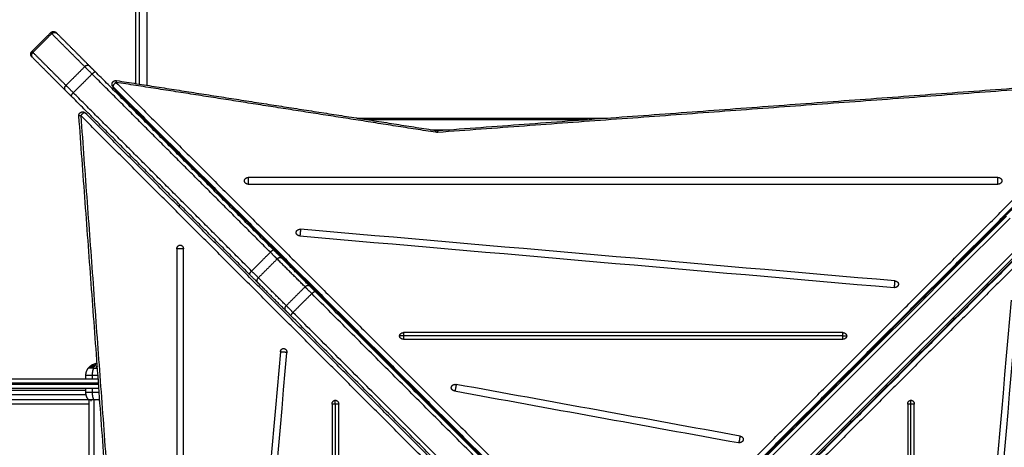
# Model space of a CAD drawing. Units: millimetres. Extents: x 18420.5 to 18447.9, y 1724.1 to 1750.2.
# Drawn here: x 18426 to 18427.2, y 1732.8 to 1733.4 of the extents above; entities that cross this region are included whole.
import ezdxf

# ---------------------------------------------------------------- set-up
doc = ezdxf.new("R2010")
doc.units = ezdxf.units.MM
doc.layers.add('Make2D$Visible$Curves', color=7, linetype='Continuous')
doc.layers.add('Make2D$Visible$Tangents', color=8, linetype='Continuous')
doc.dimstyles.get("Standard").update_dxf_attribs({"dimtxt": 0.15, "dimasz": 0.08, "dimexe": 0.05, "dimexo": 0.0625, "dimgap": 0.09, "dimtad": 0, "dimzin": 0, "dimdsep": 46, "dimtxsty": 'Standard', "dimblk": 'OBLIQUE', "dimcen": 0.09, "dimadec": 0, "dimazin": 0, "dimtfac": 1, "dimtofl": 0, "dimtmove": 0, "dimatfit": 3, "dimldrblk": 'OBLIQUE', "dimfxl": 1, "dimtolj": 1, "dimtzin": 0, "dimarcsym": 0})

# ---------------------------------------------------------------- blocks, each defined once
blk = doc.blocks.new('_Oblique')
at = {"color": 0, "linetype": 'ByBlock', "lineweight": -2}
blk.add_line((-0.5, -0.5), (0.5, 0.5), dxfattribs=at)
blk = doc.blocks.new('*D6')
at = {"color": 0, "lineweight": -2, "transparency": 16777216}
for p, q in [((18420.5345, 1732.6453), (18420.5345, 1737.9763)), ((18434.2591, 1728.6845), (18434.2591, 1737.9763)), ((18420.5345, 1737.9263), (18427.1068, 1737.9263)), ((18434.2591, 1737.9263), (18427.6868, 1737.9263))]:
    blk.add_line(p, q, dxfattribs=at)
at = {"layer": 'Defpoints', "color": 0, "transparency": 16777216}
for p in [(18434.2591, 1737.9263), (18420.5345, 1732.5828), (18434.2591, 1728.622)]:
    blk.add_point(p, dxfattribs=at)
at = {"color": 0, "lineweight": -2, "transparency": 16777216, "xscale": 0.08, "yscale": 0.08, "zscale": 0.08, "rotation": 180}
blk.add_blockref('_Oblique', (18420.5345, 1737.9263), dxfattribs=at)
at = {"color": 0, "lineweight": -2, "transparency": 16777216, "xscale": 0.08, "yscale": 0.08, "zscale": 0.08}
blk.add_blockref('_Oblique', (18434.2591, 1737.9263), dxfattribs=at)
at = {"color": 0, "transparency": 16777216, "insert": (18427.3968, 1737.9263), "char_height": 0.15, "attachment_point": 5}
blk.add_mtext('\\A1;13.7', dxfattribs=at)
blk = doc.blocks.new('*D7')
at = {"color": 0, "lineweight": -2, "transparency": 16777216}
for p, q in [((18427.0812, 1736.487), (18434.8804, 1736.487)), ((18434.8304, 1736.487), (18434.8304, 1730.6048)), ((18434.8304, 1724.1426), (18434.8304, 1730.0248)), ((18425.156, 1724.1426), (18434.8804, 1724.1426))]:
    blk.add_line(p, q, dxfattribs=at)
at = {"layer": 'Defpoints', "color": 0, "transparency": 16777216}
for p in [(18427.0187, 1736.487), (18425.0935, 1724.1426), (18434.8304, 1724.1426)]:
    blk.add_point(p, dxfattribs=at)
at = {"color": 0, "lineweight": -2, "transparency": 16777216, "xscale": 0.08, "yscale": 0.08, "zscale": 0.08}
for p, rotation in [((18434.8304, 1736.487), 90), ((18434.8304, 1724.1426), 270)]:
    blk.add_blockref('_Oblique', p, dxfattribs=dict(at, rotation=rotation))
at = {"color": 0, "transparency": 16777216, "insert": (18434.8304, 1730.3148), "char_height": 0.15, "attachment_point": 5, "rotation": 90}
blk.add_mtext('\\A1;12.3', dxfattribs=at)
blk = doc.blocks.new('*D8')
at = {"color": 0, "lineweight": -2, "transparency": 16777216}
for p, q in [((18422.5078, 1732.9548), (18422.5078, 1737.0697)), ((18432.7149, 1728.064), (18432.7149, 1737.0697)), ((18422.5078, 1737.0197), (18427.3338, 1737.0197)), ((18432.7149, 1737.0197), (18427.8888, 1737.0197))]:
    blk.add_line(p, q, dxfattribs=at)
at = {"layer": 'Defpoints', "color": 0, "transparency": 16777216}
for p in [(18432.7149, 1737.0197), (18422.5078, 1732.8923), (18432.7149, 1728.0015)]:
    blk.add_point(p, dxfattribs=at)
at = {"color": 0, "lineweight": -2, "transparency": 16777216, "xscale": 0.08, "yscale": 0.08, "zscale": 0.08, "rotation": 180}
blk.add_blockref('_Oblique', (18422.5078, 1737.0197), dxfattribs=at)
at = {"color": 0, "lineweight": -2, "transparency": 16777216, "xscale": 0.08, "yscale": 0.08, "zscale": 0.08}
blk.add_blockref('_Oblique', (18432.7149, 1737.0197), dxfattribs=at)
at = {"color": 0, "transparency": 16777216, "insert": (18427.6113, 1737.0197), "char_height": 0.15, "attachment_point": 5}
blk.add_mtext('\\A1;10.2', dxfattribs=at)
blk = doc.blocks.new('*D9')
at = {"color": 0, "lineweight": -2, "transparency": 16777216}
for p, q in [((18426.1976, 1734.9714), (18433.5545, 1734.9714)), ((18433.5045, 1734.9714), (18433.5045, 1730.7117)), ((18433.5045, 1725.9971), (18433.5045, 1730.2567)), ((18425.8468, 1725.9971), (18433.5545, 1725.9971))]:
    blk.add_line(p, q, dxfattribs=at)
at = {"layer": 'Defpoints', "color": 0, "transparency": 16777216}
for p in [(18426.1351, 1734.9714), (18433.5045, 1734.9714), (18425.7843, 1725.9971)]:
    blk.add_point(p, dxfattribs=at)
at = {"color": 0, "lineweight": -2, "transparency": 16777216, "xscale": 0.08, "yscale": 0.08, "zscale": 0.08}
for p, rotation in [((18433.5045, 1734.9714), 90), ((18433.5045, 1725.9971), 270)]:
    blk.add_blockref('_Oblique', p, dxfattribs=dict(at, rotation=rotation))
at = {"color": 0, "transparency": 16777216, "insert": (18433.5045, 1730.4842), "char_height": 0.15, "attachment_point": 5, "rotation": 90}
blk.add_mtext('\\A1;9.0', dxfattribs=at)
blk = doc.blocks.new('S-134')
at = {"layer": 'Make2D$Visible$Curves', "lineweight": -3}
for points, degree in [([(18392.703, 1734.7005), (18393.0281, 1734.3753), (18393.3533, 1734.0502)], 2), ([(18392.6688, 1734.6677), (18392.9945, 1734.3419), (18393.3203, 1734.0162)], 2), ([(18392.7246, 1733.7746), (18392.6919, 1734.2192), (18392.6592, 1734.6638)], 2), ([(18393.3576, 1734.0432), (18393.1115, 1734.2893), (18392.8654, 1734.5354)], 2), ([(18393.7055, 1734.4522), (18393.4515, 1734.4743), (18393.1974, 1734.4964), (18392.9433, 1734.5185)], 3), ([(18393.3265, 1734.0121), (18393.0804, 1734.2582), (18392.8343, 1734.5043)], 2), ([(18392.9423, 1734.51), (18393.1964, 1734.4879), (18393.4504, 1734.4658), (18393.7045, 1734.4437)], 3), ([(18392.7848, 1734.4932), (18392.7848, 1734.1728), (18392.7848, 1733.8524), (18392.7848, 1733.532)], 3), ([(18392.7934, 1733.532), (18392.7934, 1733.8524), (18392.7934, 1734.1728), (18392.7934, 1734.4932)], 3), ([(18393.6387, 1734.3859), (18393.4509, 1734.3859), (18393.2632, 1734.3859), (18393.0755, 1734.3859)], 3), ([(18393.0755, 1734.3774), (18393.2632, 1734.3774), (18393.4509, 1734.3774), (18393.6387, 1734.3774)], 3), ([(18392.9175, 1734.3611), (18392.8954, 1734.107), (18392.8733, 1733.8529), (18392.8512, 1733.5989)], 3), ([(18392.8597, 1733.5979), (18392.8818, 1733.8519), (18392.9039, 1734.106), (18392.926, 1734.3601)], 3), ([(18392.9838, 1734.2942), (18392.9838, 1734.1065), (18392.9838, 1733.9188), (18392.9838, 1733.731)], 3), ([(18392.9923, 1733.731), (18392.9923, 1733.9188), (18392.9923, 1734.1065), (18392.9923, 1734.2942)], 3), ([(18393.1165, 1734.1626), (18393.0944, 1734.0412), (18393.0723, 1733.9198), (18393.0502, 1733.7984)], 3), ([(18393.0586, 1733.7963), (18393.0807, 1733.9177), (18393.1028, 1734.0391), (18393.1249, 1734.1606)], 3), ([(18393.3203, 1734.0091), (18392.9952, 1733.6839), (18392.67, 1733.3588)], 2), ([(18393.3224, 1734.0091), (18393.1268, 1733.8134), (18392.9311, 1733.6178)], 2), ([(18392.7086, 1733.671), (18392.7086, 1733.8317), (18392.7086, 1733.9924)], 2), ([(18393.3533, 1733.9741), (18393.0275, 1733.6483), (18392.7017, 1733.3225)], 2), ([(18393.3535, 1733.978), (18393.1579, 1733.7823), (18392.9622, 1733.5867)], 2), ([(18392.7105, 1733.683), (18392.7105, 1733.8249), (18392.7105, 1733.9668)], 2), ([(18392.7235, 1733.7662), (18392.7235, 1733.7781), (18392.7235, 1733.79)], 2), ([(18392.6605, 1733.3631), (18392.6925, 1733.5681), (18392.7245, 1733.7731)], 2), ([(18392.7245, 1733.7731), (18392.7246, 1733.7736), (18392.7246, 1733.7741), (18392.7246, 1733.7746)], 3), ([(18393.6387, 1733.6479), (18393.4509, 1733.6479), (18393.2632, 1733.6479), (18393.0755, 1733.6479)], 3), ([(18393.0755, 1733.6394), (18393.2632, 1733.6394), (18393.4509, 1733.6394), (18393.6387, 1733.6394)], 3), ([(18392.9246, 1733.6113), (18392.9068, 1733.5934), (18392.8889, 1733.5756)], 2), ([(18393.7718, 1733.5152), (18393.5178, 1733.5373), (18393.2637, 1733.5594), (18393.0096, 1733.5815)], 3), ([(18392.9558, 1733.5802), (18392.9379, 1733.5623), (18392.92, 1733.5445)], 2), ([(18393.0086, 1733.5731), (18393.2627, 1733.551), (18393.5168, 1733.5289), (18393.7708, 1733.5067)], 3), ([(18392.8781, 1733.5647), (18392.7637, 1733.4504), (18392.6494, 1733.3361)], 2), ([(18392.9092, 1733.5336), (18392.7948, 1733.4193), (18392.6805, 1733.305)], 2), ([(18392.788, 1733.4746), (18392.788, 1733.4757), (18392.788, 1733.4768)], 2), ([(18392.8232, 1733.444), (18392.8214, 1733.444), (18392.8196, 1733.444)], 2), ([(18393.8377, 1733.4489), (18393.5173, 1733.4489), (18393.1969, 1733.4489), (18392.8765, 1733.4489)], 3), ([(18392.8765, 1733.4404), (18393.1969, 1733.4404), (18393.5173, 1733.4404), (18393.8377, 1733.4404)], 3), ([(18392.6666, 1733.4025), (18391.8452, 1733.4025), (18391.0237, 1733.4025)], 2), ([(18392.7134, 1733.4022), (18392.7134, 1733.4012), (18392.7134, 1733.4001)], 2), ([(18391.0245, 1733.3875), (18391.8444, 1733.3875), (18392.6643, 1733.3875)], 2), ([(18392.6987, 1733.3875), (18392.6998, 1733.3875), (18392.7009, 1733.3875)], 2), ([(18393.5951, 1733.3802), (18393.1505, 1733.3475), (18392.7059, 1733.3148)], 2), ([(18392.6682, 1733.3585), (18392.6687, 1733.3585), (18392.6692, 1733.3585)], 2), ([(18393.0707, 1733.3415), (18393.0707, 1733.3415), (18393.0707, 1733.3416), (18393.0707, 1733.3416)], 3), ([(18392.6424, 1733.329), (18392.6212, 1733.3079), (18392.6, 1733.2867)], 2), ([(18393.0435, 1733.3396), (18393.0435, 1733.2601), (18393.0435, 1733.1807)], 2), ([(18393.0555, 1733.3405), (18393.0555, 1733.2606), (18393.0555, 1733.1807)], 2), ([(18393.0435, 1733.3238), (18393.041, 1733.3238), (18393.0385, 1733.3238)], 2), ([(18393.0605, 1733.3238), (18393.058, 1733.3238), (18393.0555, 1733.3238)], 2), ([(18393.0575, 1733.225), (18393.0575, 1733.2744), (18393.0575, 1733.3238)], 2), ([(18393.6462, 1733.3281), (18393.3585, 1733.3281), (18393.0708, 1733.3281)], 2), ([(18393.0755, 1733.3281), (18393.0755, 1733.2766), (18393.0755, 1733.225)], 2), ([(18392.6735, 1733.2979), (18392.6523, 1733.2767), (18392.6311, 1733.2556)], 2), ([(18392.6231, 1733.2546), (18392.6111, 1733.2666), (18392.5991, 1733.2787)], 2)]:
    blk.add_open_spline(points, degree=degree, dxfattribs=at)
for points, weights in [([(18392.7848, 1734.4932), (18392.7848, 1734.4982), (18392.7891, 1734.4982)], [1, 0.707106781187, 1]), ([(18392.7891, 1734.4982), (18392.7934, 1734.4982), (18392.7934, 1734.4932)], [1, 0.707106781187, 1]), ([(18393.0705, 1734.3816), (18393.0705, 1734.3859), (18393.0755, 1734.3859)], [1, 0.707106781187, 1]), ([(18393.0755, 1734.3774), (18393.0705, 1734.3774), (18393.0705, 1734.3816)], [1, 0.707106781187, 1]), ([(18392.9175, 1734.3611), (18392.9179, 1734.3656), (18392.9217, 1734.3656)], [1, 0.742141898608, 1]), ([(18392.9217, 1734.3656), (18392.922, 1734.3656), (18392.9222, 1734.3655)], [1, 0.998706793482, 1]), ([(18392.9222, 1734.3655), (18392.9264, 1734.365), (18392.926, 1734.3601)], [1, 0.707106781187, 1]), ([(18392.9838, 1734.2942), (18392.9838, 1734.2992), (18392.9881, 1734.2992)], [1, 0.707106781186, 1]), ([(18392.9881, 1734.2992), (18392.9923, 1734.2992), (18392.9923, 1734.2942)], [1, 0.707106781187, 1]), ([(18393.1165, 1734.1626), (18393.1173, 1734.1666), (18393.1207, 1734.1666)], [1, 0.777457244225, 1]), ([(18393.1207, 1734.1666), (18393.1212, 1734.1666), (18393.1216, 1734.1665)], [1, 0.994470054583, 1]), ([(18393.1216, 1734.1665), (18393.1258, 1734.1654), (18393.1249, 1734.1606)], [1, 0.707106781186, 1]), ([(18393.0535, 1733.7925), (18393.0493, 1733.7935), (18393.0502, 1733.7984)], [1, 0.707106781186, 1]), ([(18393.0586, 1733.7963), (18393.0578, 1733.7923), (18393.0544, 1733.7923)], [1, 0.777457244225, 1]), ([(18393.0544, 1733.7923), (18393.0539, 1733.7923), (18393.0535, 1733.7925)], [1, 0.994470054583, 1]), ([(18392.9881, 1733.726), (18392.9838, 1733.726), (18392.9838, 1733.731)], [1, 0.707106781187, 1]), ([(18392.9923, 1733.731), (18392.9923, 1733.726), (18392.9881, 1733.726)], [1, 0.707106781187, 1]), ([(18393.0705, 1733.6436), (18393.0705, 1733.6479), (18393.0755, 1733.6479)], [1, 0.707106781187, 1]), ([(18393.0755, 1733.6394), (18393.0705, 1733.6394), (18393.0705, 1733.6436)], [1, 0.707106781186, 1]), ([(18392.9311, 1733.6178), (18392.9269, 1733.6136), (18392.9246, 1733.6113)], [1, 0.924802648949, 1]), ([(18392.855, 1733.5934), (18392.8508, 1733.5939), (18392.8512, 1733.5989)], [1, 0.707106781187, 1]), ([(18392.8597, 1733.5979), (18392.8593, 1733.5934), (18392.8554, 1733.5934)], [1, 0.742141898608, 1]), ([(18392.8554, 1733.5934), (18392.8552, 1733.5934), (18392.855, 1733.5934)], [1, 0.998706793482, 1]), ([(18392.9622, 1733.5867), (18392.958, 1733.5825), (18392.9558, 1733.5802)], [1, 0.924802648949, 1]), ([(18393.0042, 1733.5777), (18393.0047, 1733.582), (18393.0096, 1733.5815)], [1, 0.707106781187, 1]), ([(18392.8889, 1733.5756), (18392.8851, 1733.5718), (18392.8781, 1733.5647)], [1, 0.924445921702, 1]), ([(18393.0041, 1733.5773), (18393.0041, 1733.5775), (18393.0042, 1733.5777)], [1, 0.998706793482, 1]), ([(18393.0086, 1733.5731), (18393.0041, 1733.5735), (18393.0041, 1733.5773)], [1, 0.742141898608, 1]), ([(18392.92, 1733.5445), (18392.9163, 1733.5407), (18392.9092, 1733.5336)], [1, 0.924445921702, 1]), ([(18392.7891, 1733.527), (18392.7848, 1733.527), (18392.7848, 1733.532)], [1, 0.707106781187, 1]), ([(18392.7934, 1733.532), (18392.7934, 1733.527), (18392.7891, 1733.527)], [1, 0.707106781186, 1]), ([(18392.8715, 1733.4447), (18392.8715, 1733.4489), (18392.8765, 1733.4489)], [1, 0.707106781187, 1]), ([(18392.8765, 1733.4404), (18392.8715, 1733.4404), (18392.8715, 1733.4447)], [1, 0.707106781187, 1]), ([(18392.6682, 1733.3585), (18392.667, 1733.3573), (18392.6654, 1733.3573)], [1, 0.79368583699, 0.715423574595]), ([(18392.67, 1733.3588), (18392.6697, 1733.3585), (18392.6692, 1733.3585)], [0.889850776727, 0.926461751771, 1]), ([(18392.6494, 1733.3361), (18392.6445, 1733.3311), (18392.6424, 1733.329)], [1, 0.901734705793, 1]), ([(18393.0262, 1733.3383), (18393.0256, 1733.338), (18393.0251, 1733.3376)], [0.999049001759, 0.997364593461, 1]), ([(18393.0251, 1733.3381), (18393.0252, 1733.3382), (18393.0253, 1733.3383)], [1, 0.999590496176, 0.999341242626]), ([(18393.0251, 1733.3376), (18393.0251, 1733.3379), (18393.0251, 1733.3381)], [1, 0.999875616236, 1]), ([(18393.0251, 1733.3364), (18393.0264, 1733.335), (18393.0282, 1733.3338)], [1, 0.990800676074, 1]), ([(18393.0251, 1733.3361), (18393.0251, 1733.3363), (18393.0251, 1733.3364)], [1, 0.999904744264, 1]), ([(18393.0272, 1733.3341), (18393.026, 1733.335), (18393.0251, 1733.3361)], [1, 0.995059721452, 1]), ([(18393.0251, 1733.334), (18393.0259, 1733.3341), (18393.0272, 1733.3341)], [1, 0.99067964158, 1]), ([(18393.0251, 1733.3339), (18393.0251, 1733.334), (18393.0251, 1733.334)], [1, 0.999995461888, 1]), ([(18393.0282, 1733.3313), (18393.0264, 1733.3325), (18393.0251, 1733.3339)], [1, 0.99079711388, 1]), ([(18393.0283, 1733.3294), (18393.0264, 1733.3311), (18393.0251, 1733.3331)], [1, 0.990657559405, 1]), ([(18393.0251, 1733.333), (18393.0257, 1733.332), (18393.0264, 1733.3312)], [1, 0.998064818933, 1]), ([(18393.0251, 1733.3328), (18393.0251, 1733.3329), (18393.0251, 1733.333)], [1, 0.999910104192, 1]), ([(18393.0251, 1733.333), (18393.0265, 1733.331), (18393.0283, 1733.3294)], [1, 0.990755419691, 1]), ([(18393.0283, 1733.3292), (18393.0265, 1733.3308), (18393.0251, 1733.3328)], [1, 0.990755914003, 1]), ([(18393.0264, 1733.3304), (18393.0257, 1733.3313), (18393.0251, 1733.3323)], [1, 0.998065554347, 1]), ([(18393.0251, 1733.3323), (18393.0251, 1733.3322), (18393.0251, 1733.3321)], [1, 0.999908388382, 1]), ([(18393.0251, 1733.3322), (18393.0251, 1733.3322), (18393.0251, 1733.3322)], [1, 0.999906380388, 1]), ([(18393.0263, 1733.3303), (18393.0257, 1733.3312), (18393.0251, 1733.3322)], [1, 0.998205013401, 1]), ([(18393.0251, 1733.3322), (18393.0264, 1733.3301), (18393.0283, 1733.3283)], [1, 0.990701056537, 1]), ([(18393.0251, 1733.3321), (18393.0264, 1733.33), (18393.0283, 1733.3283)], [1, 0.990663010388, 1]), ([(18393.0251, 1733.332), (18393.0256, 1733.3311), (18393.0263, 1733.3303)], [1, 0.99634358036, 1]), ([(18393.0252, 1733.3319), (18393.0251, 1733.3319), (18393.0251, 1733.3319)], [1, 0.999937282773, 0.99995380161]), ([(18393.0254, 1733.3315), (18393.0252, 1733.3317), (18393.0252, 1733.3319)], [1, 0.999843502027, 1]), ([(18393.0266, 1733.33), (18393.0259, 1733.3307), (18393.0254, 1733.3315)], [1, 0.99645550885, 1]), ([(18393.0282, 1733.3337), (18393.0266, 1733.3337), (18393.0256, 1733.3336)], [1, 0.989463036698, 1]), ([(18393.0256, 1733.3336), (18393.0267, 1733.3325), (18393.0282, 1733.3316)], [1, 0.994389567932, 1]), ([(18393.0264, 1733.3312), (18393.0264, 1733.3312), (18393.0264, 1733.3312)], [1, 0.999978074767, 0.999956499089]), ([(18393.0283, 1733.3368), (18393.0274, 1733.3375), (18393.0266, 1733.3384)], [1, 0.99670648649, 0.999567614629]), ([(18393.0283, 1733.328), (18393.0273, 1733.3289), (18393.0266, 1733.33)], [1, 0.99507903585, 1]), ([(18393.0267, 1733.3308), (18393.0274, 1733.33), (18393.0282, 1733.3292)], [1, 0.998147748741, 1]), ([(18393.0282, 1733.3282), (18393.0275, 1733.3289), (18393.0268, 1733.3297)], [1, 0.998505013241, 1]), ([(18393.0268, 1733.3297), (18393.0274, 1733.3288), (18393.0282, 1733.328)], [1, 0.996533053229, 1]), ([(18393.027, 1733.3384), (18393.0276, 1733.3378), (18393.0283, 1733.3372)], [0.999340070455, 0.998057362719, 1]), ([(18393.0282, 1733.3338), (18393.0282, 1733.3338), (18393.0282, 1733.3337)], [1, 0.999993490816, 1]), ([(18393.0282, 1733.3316), (18393.0282, 1733.3314), (18393.0282, 1733.3313)], [1, 0.999866658749, 1]), ([(18393.0282, 1733.3292), (18393.0282, 1733.3293), (18393.0283, 1733.3294)], [1, 0.999858354511, 1]), ([(18393.0283, 1733.3372), (18393.0283, 1733.337), (18393.0283, 1733.3368)], [1, 0.999811748274, 1]), ([(18393.0283, 1733.3294), (18393.0283, 1733.3293), (18393.0283, 1733.3292)], [1, 0.999860055064, 1]), ([(18393.0707, 1733.3406), (18393.0707, 1733.341), (18393.0707, 1733.3415)], [1, 0.999453056896, 1]), ([(18393.0707, 1733.3295), (18393.0709, 1733.3304), (18393.0707, 1733.3312)], [1, 0.993020508934, 1]), ([(18393.0708, 1733.3355), (18393.0708, 1733.3355), (18393.0708, 1733.3356)], [1, 0.99999173388, 1]), ([(18392.7005, 1733.3198), (18392.7005, 1733.3213), (18392.7017, 1733.3225)], [0.730329352575, 0.801911395394, 1]), ([(18393.0283, 1733.3283), (18393.0283, 1733.3283), (18393.0282, 1733.3282)], [1, 0.999855112751, 1]), ([(18393.0282, 1733.328), (18393.0283, 1733.328), (18393.0283, 1733.328)], [1, 0.999744621081, 1]), ([(18392.6805, 1733.305), (18392.6756, 1733.3), (18392.6735, 1733.2979)], [1, 0.901734705793, 1]), ([(18392.6, 1733.2867), (18392.5991, 1733.2857), (18392.5991, 1733.2857)], [1, 0.977005263971, 1]), ([(18392.6311, 1733.2556), (18392.6302, 1733.2546), (18392.6302, 1733.2546)], [1, 0.977005263971, 1])]:
    blk.add_rational_spline(points, weights, degree=2, dxfattribs=at)
for points, weights, degree, knots in [([(18392.6654, 1733.3573), (18392.6651, 1733.3573), (18392.6648, 1733.3574), (18392.6634, 1733.3575), (18392.6623, 1733.3584), (18392.6612, 1733.3593), (18392.6607, 1733.3606), (18392.6603, 1733.3618), (18392.6605, 1733.3631)], [0.891387172825, 0.887512531194, 0.887512531194, 0.887512531194, 0.955363690847, 0.887512531194, 0.887512531194, 0.887512531194, 0.949014102581], 2, [2.077939, 2.077939, 2.077939, 2.730417, 2.730417, 5.460834, 5.460834, 8.191251, 8.191251, 10.790773, 10.790773, 10.790773]), ([(18392.7059, 1733.3148), (18392.7046, 1733.3147), (18392.7035, 1733.3152), (18392.7022, 1733.3158), (18392.7015, 1733.3169), (18392.7007, 1733.318), (18392.7006, 1733.3193), (18392.7005, 1733.3195), (18392.7005, 1733.3198)], [0.955985734539, 0.89672194024, 0.89672194024, 0.89672194024, 0.961398288382, 0.89672194024, 0.89672194024, 0.89672194024, 0.898599474267], 2, [0.113475, 0.113475, 0.113475, 2.653913, 2.653913, 5.307826, 5.307826, 7.961739, 7.961739, 8.413915, 8.413915, 8.413915]), ([(18393.0385, 1733.3238), (18393.0363, 1733.3238), (18393.0342, 1733.3243), (18393.0322, 1733.3252), (18393.0312, 1733.3257), (18393.0302, 1733.3263), (18393.0293, 1733.327)], [0.863797611161, 0.83502609669, 0.820640339454, 0.820640339454, 0.820640339454, 0.824456095372, 0.832087607206], 3, [36.71394, 36.71394, 36.71394, 36.71394, 43.272602, 43.272602, 43.272602, 46.650443, 46.650443, 46.650443, 46.650443]), ([(18393.0696, 1733.327), (18393.0687, 1733.3263), (18393.0678, 1733.3257), (18393.0668, 1733.3252), (18393.0648, 1733.3243), (18393.0626, 1733.3238), (18393.0605, 1733.3238)], [0.832087607206, 0.824456095372, 0.820640339454, 0.820640339454, 0.820640339454, 0.83502609669, 0.863797611162], 3, [26.777436, 26.777436, 26.777436, 26.777436, 30.155277, 30.155277, 30.155277, 36.71394, 36.71394, 36.71394, 36.71394]), ([(18392.5991, 1733.2787), (18392.5981, 1733.2796), (18392.5976, 1733.2808), (18392.5976, 1733.2822), (18392.5976, 1733.2829), (18392.5977, 1733.2836), (18392.5981, 1733.2845), (18392.5983, 1733.2848), (18392.5985, 1733.2851), (18392.5986, 1733.2852), (18392.5987, 1733.2854), (18392.5988, 1733.2854), (18392.5989, 1733.2856), (18392.5989, 1733.2856), (18392.599, 1733.2856), (18392.5991, 1733.2857), (18392.5991, 1733.2857)], [0.961667929498, 0.867779257731, 0.820834921848, 0.820834921848, 0.820834921848, 0.820834921848, 0.820834921848, 0.820834921848, 0.820834921848, 0.820834921848, 0.820834921848, 0.820834921848, 0.820834921848, 0.820834921848, 0.820834921848, 0.820834921848, 0.820834921848], 3, [0, 0, 0, 0, 4.02872, 4.02872, 4.02872, 6.163754, 6.163754, 7.174338, 7.174338, 7.498589, 7.498589, 7.816011, 7.816011, 7.971121, 7.971121, 7.971575, 7.971575, 7.971575, 7.971575]), ([(18392.6302, 1733.2546), (18392.6301, 1733.2546), (18392.6301, 1733.2545), (18392.63, 1733.2545), (18392.63, 1733.2544), (18392.6299, 1733.2543), (18392.6298, 1733.2543), (18392.6296, 1733.2542), (18392.6296, 1733.2541), (18392.6292, 1733.2538), (18392.6289, 1733.2537), (18392.628, 1733.2533), (18392.6273, 1733.2532), (18392.6266, 1733.2532), (18392.6253, 1733.2532), (18392.624, 1733.2537), (18392.6231, 1733.2546)], [1, 1, 1, 1, 1, 1, 1, 1, 1, 1, 1, 1, 1, 1, 1, 1.05719095842, 1.17157287525], 3, [0, 0, 0, 0, 0.113004, 0.113004, 0.263684, 0.263684, 0.572043, 0.572043, 0.887035, 0.887035, 1.868763, 1.868763, 3.942832, 3.942832, 3.942832, 7.971552, 7.971552, 7.971552, 7.971552])]:
    blk.add_rational_spline(points, weights, degree=degree, knots=knots, dxfattribs=at)
for points, knots in [([(18393.0251, 1733.332), (18393.0248, 1733.3325), (18393.0245, 1733.3331), (18393.0242, 1733.3336), (18393.0236, 1733.335), (18393.0231, 1733.3365), (18393.0228, 1733.3381)], [19.449858, 19.449858, 19.449858, 19.449858, 21.351213, 21.351213, 21.351213, 26.080087, 26.080087, 26.080087, 26.080087]), ([(18393.0293, 1733.327), (18393.0292, 1733.3271), (18393.0291, 1733.3272), (18393.0291, 1733.3273), (18393.0289, 1733.3274), (18393.0287, 1733.3275), (18393.0283, 1733.3279), (18393.0281, 1733.3282), (18393.0278, 1733.3284), (18393.0269, 1733.3294), (18393.0261, 1733.3304), (18393.0254, 1733.3315)], [12.911406, 12.911406, 12.911406, 12.911406, 13.263024, 13.263024, 13.263024, 13.904418, 13.904418, 14.973998, 14.973998, 14.973998, 18.962075, 18.962075, 18.962075, 18.962075]), ([(18393.0708, 1733.3281), (18393.0706, 1733.3279), (18393.0705, 1733.3278), (18393.0702, 1733.3275), (18393.07, 1733.3274), (18393.0699, 1733.3273), (18393.0698, 1733.3272), (18393.0697, 1733.3271), (18393.0696, 1733.327)], [44.673998, 44.673998, 44.673998, 44.673998, 45.242482, 45.242482, 45.883876, 45.883876, 45.883876, 46.235493, 46.235493, 46.235493, 46.235493])]:
    blk.add_open_spline(points, degree=3, knots=knots, dxfattribs=at)
at = {"layer": 'Make2D$Visible$Tangents', "lineweight": -3}
for points, degree in [([(18392.7068, 1734.7069), (18393.0319, 1734.3817), (18393.3571, 1734.0566)], 2), ([(18392.703, 1734.7015), (18393.0281, 1734.3764), (18393.3533, 1734.0512)], 2), ([(18393.3185, 1734.0164), (18392.9927, 1734.3422), (18392.667, 1734.668)], 2), ([(18393.3195, 1734.0164), (18392.9938, 1734.3422), (18392.668, 1734.668)], 2), ([(18393.3131, 1734.0126), (18392.9874, 1734.3384), (18392.6616, 1734.6642)], 2), ([(18392.6616, 1734.6642), (18392.6943, 1734.2196), (18392.727, 1733.775)], 2), ([(18393.353, 1734.0407), (18393.1069, 1734.2868), (18392.8608, 1734.5329)], 2), ([(18393.329, 1734.0167), (18393.0829, 1734.2628), (18392.8368, 1734.5089)], 2), ([(18393.6387, 1734.3816), (18393.4509, 1734.3816), (18393.2632, 1734.3816), (18393.0755, 1734.3816)], 3), ([(18392.9881, 1734.2942), (18392.9881, 1734.1065), (18392.9881, 1733.9188), (18392.9881, 1733.731)], 3), ([(18392.6628, 1733.3623), (18392.988, 1733.6875), (18393.3131, 1734.0126)], 2), ([(18392.6682, 1733.3585), (18392.9933, 1733.6837), (18393.3185, 1734.0088)], 2), ([(18392.6692, 1733.3585), (18392.9944, 1733.6837), (18393.3195, 1734.0088)], 2), ([(18393.3251, 1734.0047), (18393.1294, 1733.809), (18392.9338, 1733.6134)], 2), ([(18393.3491, 1733.9806), (18393.1535, 1733.785), (18392.9578, 1733.5893)], 2), ([(18393.3571, 1733.9687), (18393.0313, 1733.6429), (18392.7055, 1733.3172)], 2), ([(18392.7269, 1733.7723), (18392.6948, 1733.5673), (18392.6628, 1733.3623)], 2), ([(18392.727, 1733.775), (18392.727, 1733.7741), (18392.727, 1733.7732), (18392.7269, 1733.7723)], 3), ([(18393.0755, 1733.6436), (18393.2632, 1733.6436), (18393.4509, 1733.6436), (18393.6387, 1733.6436)], 3), ([(18392.9338, 1733.6134), (18392.9458, 1733.6014), (18392.9578, 1733.5893)], 2), ([(18392.9251, 1733.6048), (18392.9073, 1733.5869), (18392.8894, 1733.569)], 2), ([(18392.9251, 1733.6048), (18392.9372, 1733.5927), (18392.9492, 1733.5807)], 2), ([(18392.8894, 1733.569), (18392.9014, 1733.557), (18392.9134, 1733.545)], 2), ([(18392.9492, 1733.5807), (18392.9313, 1733.5628), (18392.9134, 1733.545)], 2), ([(18392.8807, 1733.5603), (18392.7664, 1733.446), (18392.6521, 1733.3317)], 2), ([(18392.8807, 1733.5603), (18392.8928, 1733.5483), (18392.9048, 1733.5363)], 2), ([(18392.9048, 1733.5363), (18392.7904, 1733.422), (18392.6761, 1733.3076)], 2), ([(18392.6651, 1733.3925), (18391.8444, 1733.3925), (18391.0237, 1733.3925)], 2), ([(18392.7059, 1733.3925), (18392.7048, 1733.3925), (18392.7037, 1733.3925)], 2), ([(18392.7055, 1733.3172), (18393.1501, 1733.3498), (18393.5947, 1733.3825)], 2), ([(18392.6521, 1733.3317), (18392.6641, 1733.3197), (18392.6761, 1733.3076)], 2), ([(18393.0435, 1733.3322), (18393.041, 1733.3322), (18393.0385, 1733.3322)], 2), ([(18393.0485, 1733.34), (18393.0485, 1733.2588), (18393.0485, 1733.1777)], 2), ([(18393.0505, 1733.3401), (18393.0505, 1733.2589), (18393.0505, 1733.1777)], 2), ([(18393.0605, 1733.3322), (18393.058, 1733.3322), (18393.0555, 1733.3322)], 2), ([(18393.6453, 1733.3345), (18393.3574, 1733.3345), (18393.0696, 1733.3345)], 2), ([(18392.6427, 1733.3223), (18392.6215, 1733.3011), (18392.6003, 1733.2799)], 2), ([(18392.6427, 1733.3223), (18392.6547, 1733.3103), (18392.6667, 1733.2982)], 2), ([(18393.0635, 1733.3241), (18393.0635, 1733.2746), (18393.0635, 1733.225)], 2), ([(18393.0695, 1733.225), (18393.0695, 1733.276), (18393.0695, 1733.3269)], 2), ([(18392.6667, 1733.2982), (18392.6455, 1733.2771), (18392.6244, 1733.2559)], 2), ([(18392.6003, 1733.2799), (18392.6124, 1733.2679), (18392.6244, 1733.2559)], 2)]:
    blk.add_open_spline(points, degree=degree, dxfattribs=at)
for points, weights, knots in [([(18392.7934, 1734.4932), (18392.7923, 1734.4932), (18392.7905, 1734.4932), (18392.7868, 1734.4932), (18392.7848, 1734.4932)], [0.900831846558, 0.883950048537, 1, 0.797375852093, 1], [2.124414, 2.124414, 2.124414, 2.86652, 2.86652, 4.162244, 4.162244, 4.162244]), ([(18392.926, 1734.3603), (18392.925, 1734.3605), (18392.9231, 1734.3607), (18392.9195, 1734.3611), (18392.9175, 1734.3611)], [0.900679665837, 0.883688051964, 1, 0.797027640339, 1], [0.553711, 0.553711, 0.553711, 1.296878, 1.296878, 2.593755, 2.593755, 2.593755]), ([(18393.125, 1734.1611), (18393.124, 1734.1615), (18393.1221, 1734.1619), (18393.1185, 1734.1626), (18393.1165, 1734.1626)], [0.900161038393, 0.882886989154, 1, 0.795881280523, 1], [0.554411, 0.554411, 0.554411, 1.300669, 1.300669, 2.601338, 2.601338, 2.601338]), ([(18393.0502, 1733.7984), (18393.0522, 1733.7984), (18393.0558, 1733.7976), (18393.0577, 1733.7972), (18393.0587, 1733.7968)], [1, 0.795881280522, 1, 0.88126171071, 0.900666374498], [3.681847, 3.681847, 3.681847, 4.982516, 4.982516, 5.739131, 5.739131, 5.739131]), ([(18392.8512, 1733.5989), (18392.8532, 1733.5989), (18392.8568, 1733.5985), (18392.8587, 1733.5983), (18392.8597, 1733.5981)], [1, 0.797027640339, 1, 0.883309123094, 0.90079179352], [3.68943, 3.68943, 3.68943, 4.986308, 4.986308, 5.731896, 5.731896, 5.731896]), ([(18393.0094, 1733.5816), (18393.0092, 1733.5806), (18393.009, 1733.5787), (18393.0086, 1733.575), (18393.0086, 1733.5731)], [0.900680264932, 0.883686001625, 1, 0.797027640339, 1], [0.553698, 0.553698, 0.553698, 1.296878, 1.296878, 2.593755, 2.593755, 2.593755]), ([(18392.7848, 1733.532), (18392.7868, 1733.532), (18392.7905, 1733.532), (18392.7923, 1733.532), (18392.7934, 1733.532)], [1, 0.797375852092, 1, 0.883924827402, 0.900839190679], [2.120941, 2.120941, 2.120941, 3.416665, 3.416665, 4.158933, 4.158933, 4.158933]), ([(18392.8765, 1733.4489), (18392.8765, 1733.4479), (18392.8765, 1733.446), (18392.8765, 1733.4424), (18392.8765, 1733.4404)], [0.900836206259, 0.883935071278, 1, 0.797375852093, 1], [2.124318, 2.124318, 2.124318, 2.86652, 2.86652, 4.162244, 4.162244, 4.162244])]:
    blk.add_rational_spline(points, weights, degree=2, knots=knots, dxfattribs=at)
for points, weights in [([(18393.0755, 1734.3816), (18393.0705, 1734.3816), (18393.0705, 1734.3816)], [1, 0.707106781187, 1]), ([(18393.0755, 1734.3859), (18393.0755, 1734.3844), (18393.0755, 1734.3816)], [1, 0.872585371766, 1]), ([(18393.0755, 1734.3816), (18393.0755, 1734.3788), (18393.0755, 1734.3774)], [1, 0.811773166265, 0.865473005202]), ([(18392.9881, 1734.2942), (18392.9853, 1734.2942), (18392.9838, 1734.2942)], [1, 0.872585371766, 1]), ([(18392.9881, 1734.2942), (18392.9881, 1734.2992), (18392.9881, 1734.2992)], [1, 0.707106781187, 1]), ([(18392.9923, 1734.2942), (18392.9909, 1734.2942), (18392.9881, 1734.2942)], [0.865477695601, 0.811764946762, 1]), ([(18392.7269, 1733.7723), (18392.7245, 1733.7728), (18392.7245, 1733.7731)], [1, 0.810457676425, 0.866235422545]), ([(18392.7246, 1733.7746), (18392.7246, 1733.7747), (18392.727, 1733.775)], [0.865642415009, 0.811477309066, 1]), ([(18392.9838, 1733.731), (18392.9853, 1733.731), (18392.9881, 1733.731)], [1, 0.872585371766, 1]), ([(18392.9881, 1733.731), (18392.9909, 1733.731), (18392.9923, 1733.731)], [1, 0.811748879942, 0.865486866676]), ([(18392.9881, 1733.731), (18392.9881, 1733.726), (18392.9881, 1733.726)], [1, 0.707106781187, 1]), ([(18393.0755, 1733.6479), (18393.0755, 1733.6464), (18393.0755, 1733.6436)], [0.865465868913, 0.811785675076, 1]), ([(18393.0755, 1733.6436), (18393.0705, 1733.6436), (18393.0705, 1733.6436)], [1, 0.707106781187, 1]), ([(18393.0755, 1733.6436), (18393.0755, 1733.6408), (18393.0755, 1733.6394)], [1, 0.872585371766, 1]), ([(18392.9246, 1733.6113), (18392.9216, 1733.6083), (18392.9251, 1733.6048)], [1, 0.707106781187, 1]), ([(18392.9338, 1733.6134), (18392.9281, 1733.6077), (18392.9251, 1733.6048)], [1, 0.924802648981, 1]), ([(18392.9338, 1733.6134), (18392.9302, 1733.6169), (18392.9311, 1733.6178)], [1, 0.707106781187, 1]), ([(18392.9578, 1733.5893), (18392.9522, 1733.5837), (18392.9492, 1733.5807)], [1, 0.924802648981, 1]), ([(18392.9578, 1733.5893), (18392.9614, 1733.5858), (18392.9622, 1733.5867)], [1, 0.707106781187, 1]), ([(18392.8894, 1733.569), (18392.8864, 1733.566), (18392.8807, 1733.5603)], [1, 0.924445921711, 1]), ([(18392.8889, 1733.5756), (18392.8859, 1733.5725), (18392.8894, 1733.569)], [1, 0.707106781289, 1]), ([(18392.9558, 1733.5802), (18392.9527, 1733.5772), (18392.9492, 1733.5807)], [1, 0.707106781186, 1]), ([(18392.8781, 1733.5647), (18392.8772, 1733.5639), (18392.8807, 1733.5603)], [1, 0.707106781187, 1]), ([(18392.9134, 1733.545), (18392.9104, 1733.542), (18392.9048, 1733.5363)], [1, 0.924445921711, 1]), ([(18392.92, 1733.5445), (18392.917, 1733.5414), (18392.9134, 1733.545)], [1, 0.707106781289, 1]), ([(18392.9092, 1733.5336), (18392.9083, 1733.5328), (18392.9048, 1733.5363)], [1, 0.707106781187, 1]), ([(18392.6605, 1733.3631), (18392.6604, 1733.3628), (18392.6628, 1733.3623)], [0.866235422545, 0.810457676425, 1]), ([(18392.6628, 1733.3623), (18392.6656, 1733.3585), (18392.6682, 1733.3585)], [1, 0.707106781187, 1]), ([(18393.0696, 1733.3339), (18393.0696, 1733.3374), (18393.0696, 1733.3415)], [1, 0.894672456611, 0.865098742152]), ([(18392.6424, 1733.329), (18392.6391, 1733.3258), (18392.6427, 1733.3223)], [1, 0.707106781187, 1]), ([(18392.6521, 1733.3317), (18392.6455, 1733.3251), (18392.6427, 1733.3223)], [1, 0.901734705864, 1]), ([(18392.6521, 1733.3317), (18392.6485, 1733.3352), (18392.6494, 1733.3361)], [1, 0.707106781187, 1]), ([(18393.0293, 1733.3339), (18393.0293, 1733.3361), (18393.0293, 1733.3386)], [1, 0.93213846986, 0.895723125409]), ([(18393.0293, 1733.3339), (18393.0293, 1733.327), (18393.0293, 1733.327)], [1, 0.873559933275, 1]), ([(18393.0385, 1733.3322), (18393.0333, 1733.3322), (18393.0293, 1733.3339)], [1, 0.941753710144, 1]), ([(18393.0385, 1733.3322), (18393.0385, 1733.3354), (18393.0385, 1733.3392)], [1, 0.944616092124, 0.933745726059]), ([(18393.0385, 1733.3238), (18393.0385, 1733.3238), (18393.0385, 1733.3322)], [1, 0.873559933275, 1]), ([(18393.0605, 1733.3409), (18393.0605, 1733.3362), (18393.0605, 1733.3322)], [0.931144950597, 0.93301669951, 1]), ([(18393.0696, 1733.3339), (18393.0656, 1733.3322), (18393.0605, 1733.3322)], [1, 0.941753710144, 1]), ([(18393.0605, 1733.3322), (18393.0605, 1733.3238), (18393.0605, 1733.3238)], [1, 0.873559933275, 1]), ([(18393.0696, 1733.327), (18393.0696, 1733.327), (18393.0696, 1733.3339)], [1, 0.873559933275, 1]), ([(18392.7017, 1733.3225), (18392.7017, 1733.3199), (18392.7055, 1733.3172)], [1, 0.707106781187, 1]), ([(18392.7055, 1733.3172), (18392.7058, 1733.3148), (18392.7059, 1733.3148)], [1, 0.811477309066, 0.865642415009]), ([(18392.6761, 1733.3076), (18392.6695, 1733.3011), (18392.6667, 1733.2982)], [1, 0.901734705864, 1]), ([(18392.6761, 1733.3076), (18392.6796, 1733.3041), (18392.6805, 1733.305)], [1, 0.707106781187, 1]), ([(18392.7059, 1733.3148), (18392.7059, 1733.3148), (18392.7059, 1733.3148)], [0.865642415009, 0.866616001789, 0.867667996155]), ([(18392.6735, 1733.2979), (18392.6703, 1733.2947), (18392.6667, 1733.2982)], [1, 0.707106781187, 1]), ([(18392.6003, 1733.2799), (18392.5968, 1733.2835), (18392.6, 1733.2867)], [1, 0.707106781187, 1]), ([(18392.6003, 1733.2799), (18392.5991, 1733.2787), (18392.5991, 1733.2787)], [1, 0.977005263971, 1]), ([(18392.6244, 1733.2559), (18392.6231, 1733.2546), (18392.6231, 1733.2546)], [1, 0.977005263971, 1]), ([(18392.6311, 1733.2556), (18392.6279, 1733.2524), (18392.6244, 1733.2559)], [1, 0.707106781187, 1])]:
    blk.add_rational_spline(points, weights, degree=2, dxfattribs=at)
blk = doc.blocks.new('S134')
at = {"color": 159, "true_color": 0x22346e}
blk.add_rational_spline([(18423.9283, 1715.4867), (18424.2844, 1715.4882), (18424.6406, 1715.4897), (18424.6399, 1715.6451), (18424.6393, 1715.8005), (18424.6297, 1716.4301), (18425.0723, 1716.8779), (18425.5149, 1717.3256), (18426.1445, 1717.3234), (18426.7603, 1717.3259), (18427.376, 1717.3285), (18428.8232, 1717.3439), (18428.8905, 1715.8983), (18429.8858, 1715.9024, 1.8425), (18430.8812, 1715.9065, 3.6849), (18431.6631, 1715.9788, 3.6849), (18432.2286, 1715.434, 3.6849), (18432.7941, 1714.8893, 3.6849), (18432.7511, 1714.1052, 3.6849)], [1, 1, 1, 1, 1, 0.922068177037, 1, 0.922068177037, 1, 1, 1, 0.719652004587, 1, 1, 1, 0.909193941989, 1, 0.909193941989, 1], degree=2, knots=[0, 0, 0, 1, 1, 2, 2, 2.794811, 2.794811, 3.589623, 3.589623, 4.589623, 4.589623, 6.124613, 6.124613, 7.124613, 7.124613, 7.983518, 7.983518, 8.842422, 8.842422, 8.842422], dxfattribs=at)
at = {"rotation": 270}
blk.add_blockref('S-134', (16692.7325, 20106.7914), dxfattribs=at)

msp = doc.modelspace()

# ---------------------------------------------------------------- block references
at = {"color": 7}
msp.add_blockref('S134', (0, 19.1601), dxfattribs=at)

# ---------------------------------------------------------------- dimensions: what is measured, and where the dimension line sits
for base, p1, p2, picture, middle in [((18434.2591, 1737.9263), (18420.5345, 1732.5828), (18434.2591, 1728.622), '*D6', (18427.3968, 1737.9263)), ((18432.7149, 1737.0197), (18422.5078, 1732.8923), (18432.7149, 1728.0015), '*D8', (18427.6113, 1737.0197))]:
    dim = msp.add_linear_dim(base=base, p1=p1, p2=p2, dimstyle='Standard', override={"dimdec": 1}, dxfattribs=at)
    dim.commit()
    dim.dimension.update_dxf_attribs({"geometry": picture, "text_midpoint": middle})
dim = msp.add_linear_dim(base=(18434.8304, 1724.1426), p1=(18427.0187, 1736.487), p2=(18425.0935, 1724.1426), angle=90, dimstyle='Standard', override={"dimdec": 1}, dxfattribs=at)
dim.commit()
dim.dimension.update_dxf_attribs({"geometry": '*D7', "text_midpoint": (18434.8304, 1730.3148), "dimtype": 160})
dim = msp.add_linear_dim(base=(18433.5045, 1734.9714), p1=(18425.7843, 1725.9971), p2=(18426.1351, 1734.9714), angle=90, dimstyle='Standard', override={"dimdec": 1}, dxfattribs=at)
dim.commit()
dim.dimension.update_dxf_attribs({"geometry": '*D9', "text_midpoint": (18433.5045, 1730.4842)})

doc.saveas('drawing.dxf')
